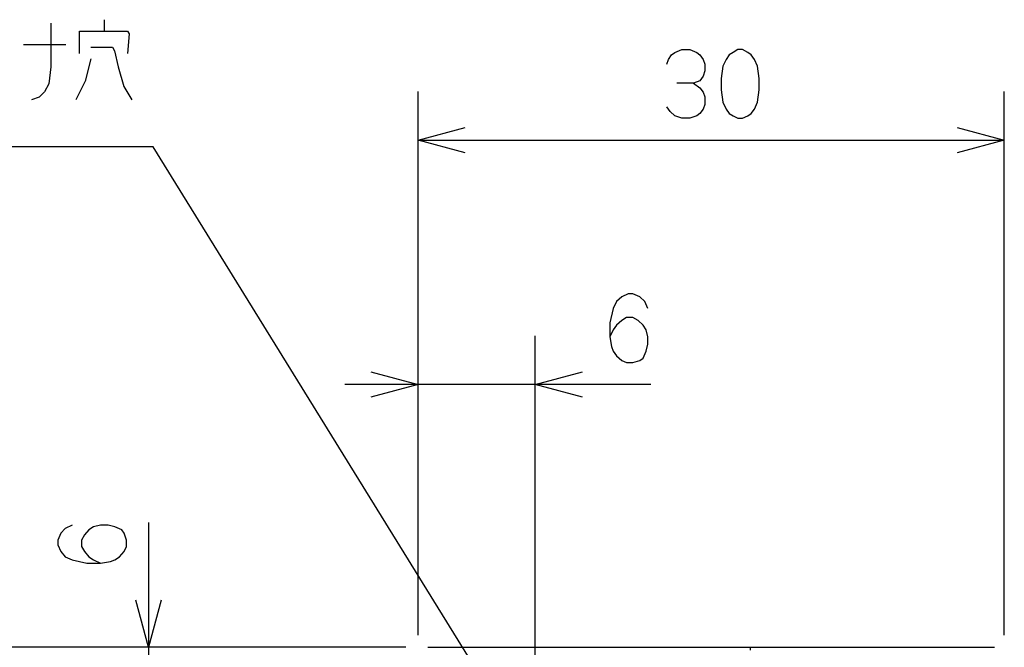
# Model space of a CAD drawing. Extents: x 12 to 392, y 8 to 277.
# Drawn here: x 124 to 164, y 210 to 236 of the extents above; entities that cross this region are included whole.
import ezdxf

# ---------------------------------------------------------------- set-up
doc = ezdxf.new("R2010")
doc.units = 0
doc.layers.add('1', color=7, linetype='CONTINUOUS')

msp = doc.modelspace()

# ---------------------------------------------------------------- linework, layer by layer
at = {"layer": '1', "color": 7, "linetype": 'CONTINUOUS'}
for p, q in [((127.59922, 235.057312), (127.59922, 235.531265)), ((125.408081, 235.385437), (125.408081, 233.598953)), ((126.578384, 234.145844), (126.578384, 235.057312)), ((126.578384, 235.057312), (128.543503, 235.057312)), ((128.543503, 235.057312), (128.620056, 234.947922)), ((128.620056, 234.947922), (128.543503, 234.145844)), ((124.285164, 234.510422), (126.020584, 234.510422)), ((127.037766, 234.401062), (127.931, 234.401062)), ((127.931, 234.401062), (128.007553, 234.255203)), ((128.007553, 234.255203), (128.160675, 233.598953)), ((150.95433, 234.187515), (151.238708, 234.3125)), ((151.238708, 234.3125), (151.566818, 234.3125)), ((151.566818, 234.3125), (151.851196, 234.187515)), ((153.532455, 234.3125), (153.335571, 234.187515)), ((153.729324, 234.3125), (153.532455, 234.3125)), ((153.948074, 234.187515), (153.729324, 234.3125)), ((127.037766, 233.927078), (126.808075, 233.01564)), ((150.626205, 233.718765), (150.691833, 233.906265)), ((150.691833, 233.906265), (150.823074, 234.09375)), ((150.823074, 234.09375), (150.95433, 234.187515)), ((151.851196, 234.187515), (151.982452, 234.09375)), ((151.982452, 234.09375), (152.113708, 233.906265)), ((152.113708, 233.906265), (152.179321, 233.718765)), ((153.051193, 233.906265), (152.919952, 233.625)), ((153.182465, 234.09375), (153.051193, 233.906265)), ((153.335571, 234.187515), (153.182465, 234.09375)), ((154.07933, 234.09375), (153.948074, 234.187515)), ((154.210587, 233.906265), (154.07933, 234.09375)), ((154.341827, 233.625), (154.210587, 233.906265)), ((125.408081, 233.598953), (125.33152, 232.906265)), ((128.160675, 233.598953), (128.390366, 232.796875)), ((152.179321, 233.4375), (152.113708, 233.218765)), ((152.179321, 233.718765), (152.179321, 233.4375)), ((152.919952, 233.625), (152.85434, 233.125)), ((154.407455, 233.125), (154.341827, 233.625)), ((126.808075, 233.01564), (126.42527, 232.250015)), ((151.982452, 233.031265), (151.719955, 232.9375)), ((152.113708, 233.218765), (151.982452, 233.031265)), ((152.85434, 233.125), (152.85434, 232.65625)), ((154.407455, 232.65625), (154.407455, 233.125)), ((125.33152, 232.906265), (125.15287, 232.57814)), ((128.390366, 232.796875), (128.722137, 232.250015)), ((140.441833, 210.353745), (140.441833, 232.600006)), ((151.719955, 232.9375), (151.041824, 232.9375)), ((151.719955, 232.9375), (151.982452, 232.750015)), ((151.982452, 232.750015), (152.113708, 232.562515)), ((152.85434, 232.65625), (152.919952, 232.15625)), ((154.341827, 232.15625), (154.407455, 232.65625)), ((164.441833, 210.353745), (164.441833, 232.600006)), ((124.92318, 232.35939), (124.616936, 232.250015)), ((125.15287, 232.57814), (124.92318, 232.35939)), ((152.113708, 232.562515), (152.179321, 232.375015)), ((152.179321, 232.375015), (152.179321, 232.062515)), ((150.757462, 231.78125), (150.626205, 231.96875)), ((152.113708, 231.875015), (151.982452, 231.687515)), ((152.179321, 232.062515), (152.113708, 231.875015)), ((152.919952, 232.15625), (153.051193, 231.875015)), ((153.051193, 231.875015), (153.182465, 231.687515)), ((154.07933, 231.687515), (154.210587, 231.875015)), ((154.210587, 231.875015), (154.341827, 232.15625)), ((150.95433, 231.59375), (150.757462, 231.78125)), ((151.238708, 231.5), (150.95433, 231.59375)), ((151.566818, 231.5), (151.238708, 231.5)), ((151.851196, 231.59375), (151.566818, 231.5)), ((151.982452, 231.687515), (151.851196, 231.59375)), ((153.182465, 231.687515), (153.335571, 231.59375)), ((153.335571, 231.59375), (153.532455, 231.5)), ((153.532455, 231.5), (153.729324, 231.5)), ((153.729324, 231.5), (153.948074, 231.59375)), ((153.948074, 231.59375), (154.07933, 231.687515)), ((140.441833, 230.600006), (142.373688, 231.117645)), ((162.509979, 231.117645), (164.441833, 230.600006)), ((140.441833, 230.600006), (164.441833, 230.600006)), ((142.373688, 230.082382), (140.441833, 230.600006)), ((164.441833, 230.600006), (162.509979, 230.082382)), ((129.598175, 230.325012), (103.401825, 230.325012)), ((143.978607, 207.094391), (129.598175, 230.325012)), ((148.779694, 224.1875), (148.560944, 224)), ((149.042191, 224.312515), (148.779694, 224.1875)), ((149.239075, 224.312515), (149.042191, 224.312515)), ((149.523453, 224.1875), (149.239075, 224.312515)), ((149.720306, 224), (149.523453, 224.1875)), ((148.560944, 224), (148.429688, 223.71875)), ((149.851578, 223.71875), (149.720306, 224)), ((148.429688, 223.71875), (148.298447, 223.125015)), ((148.976562, 223.34375), (148.779694, 223.21875)), ((149.239075, 223.34375), (148.976562, 223.34375)), ((149.457825, 223.21875), (149.239075, 223.34375)), ((148.298447, 223.125015), (148.298447, 222.5625)), ((148.560944, 223.03125), (148.429688, 222.84375)), ((148.779694, 223.21875), (148.560944, 223.03125)), ((149.654694, 223.03125), (149.457825, 223.21875)), ((149.78595, 222.84375), (149.654694, 223.03125)), ((140.441833, 210.353745), (140.441833, 222.600006)), ((145.241821, 208.95372), (145.241821, 222.600006)), ((148.429688, 222.84375), (148.298447, 222.5625)), ((148.298447, 222.5625), (148.364059, 222.156265)), ((149.851578, 222.5625), (149.78595, 222.84375)), ((149.851578, 222.25), (149.851578, 222.5625)), ((148.364059, 222.156265), (148.429688, 221.968765)), ((149.78595, 221.968765), (149.851578, 222.25)), ((148.429688, 221.968765), (148.560944, 221.781265)), ((148.560944, 221.781265), (148.779694, 221.593765)), ((149.654694, 221.6875), (149.78595, 221.968765)), ((148.779694, 221.593765), (148.976562, 221.500015)), ((148.976562, 221.500015), (149.239075, 221.500015)), ((149.239075, 221.500015), (149.523453, 221.593765)), ((149.523453, 221.593765), (149.654694, 221.6875)), ((138.509979, 221.117645), (140.441833, 220.600006)), ((145.241821, 220.600006), (147.173676, 221.117645)), ((149.964066, 220.600006), (137.441833, 220.600006)), ((140.441833, 220.600006), (138.509979, 220.082367)), ((147.173676, 220.082367), (145.241821, 220.600006)), ((126.281258, 214.851578), (126, 214.720322)), ((127.437508, 214.851578), (127.15625, 214.78595)), ((127.750008, 214.851578), (127.437508, 214.851578)), ((128.031265, 214.78595), (127.750008, 214.851578)), ((129.400009, 214.964066), (129.400009, 202.053741)), ((125.8125, 214.523453), (125.687508, 214.239059)), ((126, 214.720322), (125.8125, 214.523453)), ((126.781258, 214.457825), (126.65625, 214.239059)), ((126.96875, 214.654694), (126.781258, 214.457825)), ((127.15625, 214.78595), (126.96875, 214.654694)), ((128.3125, 214.654694), (128.031265, 214.78595)), ((128.40625, 214.523453), (128.3125, 214.654694)), ((128.5, 214.239059), (128.40625, 214.523453)), ((125.687508, 214.239059), (125.687508, 214.042191)), ((126.65625, 214.239059), (126.65625, 213.976562)), ((128.5, 213.976562), (128.5, 214.239059)), ((125.687508, 214.042191), (125.8125, 213.779709)), ((125.8125, 213.779709), (126, 213.560944)), ((126.65625, 213.976562), (126.781258, 213.779709)), ((126.781258, 213.779709), (126.96875, 213.560944)), ((128.21875, 213.560944), (128.40625, 213.779709)), ((128.40625, 213.779709), (128.5, 213.976562)), ((126, 213.560944), (126.281258, 213.429688)), ((126.281258, 213.429688), (126.875008, 213.298447)), ((126.875008, 213.298447), (127.437508, 213.298447)), ((126.96875, 213.560944), (127.15625, 213.429688)), ((127.15625, 213.429688), (127.437508, 213.298447)), ((127.437508, 213.298447), (127.843758, 213.364075)), ((127.843758, 213.364075), (128.031265, 213.429688)), ((128.031265, 213.429688), (128.21875, 213.560944)), ((129.400009, 209.853745), (128.88237, 211.785599)), ((129.917648, 211.785599), (129.400009, 209.853745)), ((139.941833, 209.853745), (117.400002, 209.853745)), ((139.941833, 209.853745), (127.400002, 209.853745)), ((140.841827, 209.853745), (154.041824, 209.853745)), ((154.041824, 209.853745), (154.041824, 209.736572)), ((154.041824, 209.853745), (164.041824, 209.853745))]:
    msp.add_line(p, q, dxfattribs=at)

doc.saveas('drawing.dxf')
